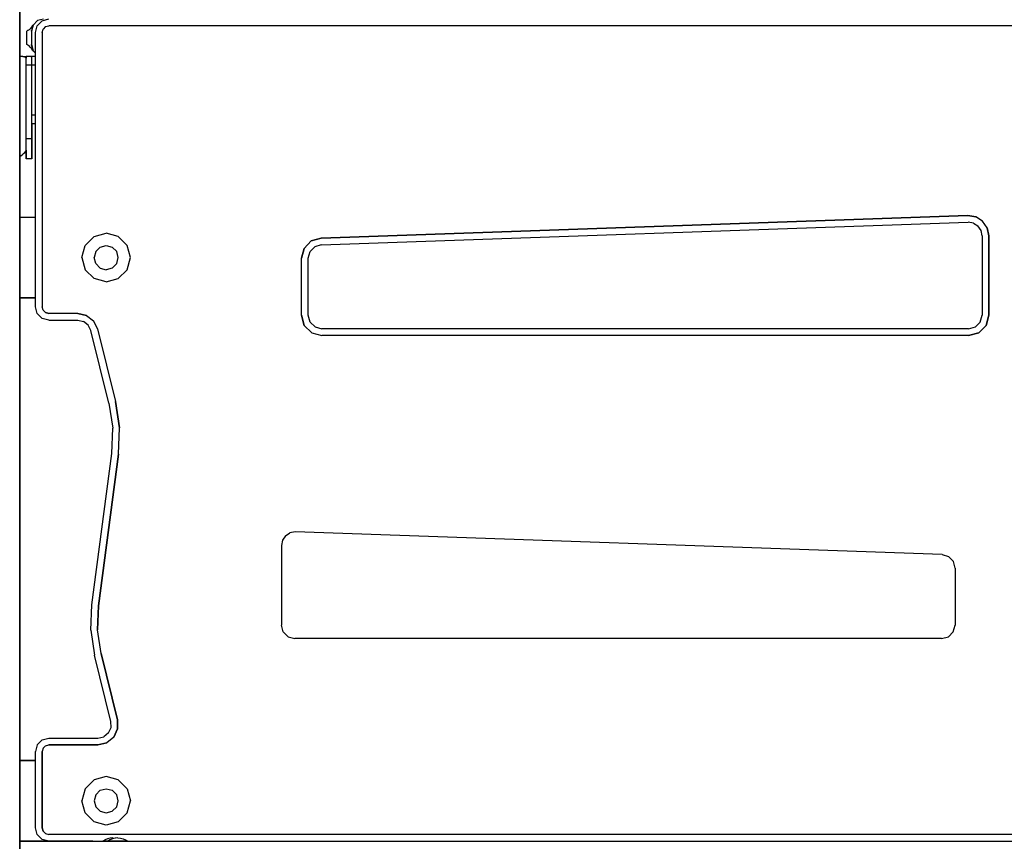
# Model space of a CAD drawing. Extents: x 0 to 42050, y 0 to 29700.
# Drawn here: x 29303 to 30034, y 5677 to 6287 of the extents above; entities that cross this region are included whole.
import ezdxf

# ---------------------------------------------------------------- set-up
doc = ezdxf.new("R2010")
doc.units = 0
doc.header["$LTSCALE"] = 15
doc.layers.add('ITEM', color=131, linetype='CONTINUOUS')

msp = doc.modelspace()

# ---------------------------------------------------------------- linework, layer by layer
at = {"layer": 'ITEM'}
for points in [[(29302.94, 8170.83), (29302.94, 5267.15)], [(29302.94, 5267.15), (29302.94, 8170.83)], [(29302.94, 7076.54), (29302.94, 5267.15)], [(29302.94, 7076.54), (29302.94, 5267.15)], [(29302.94, 7076.54), (29302.94, 6140.35)], [(29302.94, 6347.18), (29302.94, 6140.35)], [(29316.12, 6286.13), (29312.82, 6282.84)], [(29315.96, 6282.39), (29319.62, 6286.05)], [(29320.62, 6287.34), (29316.12, 6286.13)], [(29319.62, 6286.05), (29324.62, 6287.39)], [(29308.93, 6278.74), (29308.16, 6278.34)], [(29308.16, 6268.33), (29308.16, 6278.34)], [(29309.86, 6279.32), (29308.93, 6278.74)], [(29310.76, 6280.1), (29309.86, 6279.32)], [(29311.66, 6281.18), (29310.76, 6280.1)], [(29312.82, 6282.84), (29311.62, 6278.34)], [(29311.62, 6278.34), (29311.73, 6278.77)], [(29311.73, 6278.77), (29311.62, 6278.34)], [(29311.62, 6278.34), (29311.62, 6268.33)], [(29311.62, 6278.34), (29311.62, 6268.33)], [(29312.52, 6282.66), (29311.66, 6281.18)], [(29311.89, 6279.35), (29311.73, 6278.77)], [(29312.52, 6282.66), (29312.6, 6282.84)], [(29314.62, 6277.38), (29315.96, 6282.39)], [(29319.62, 6277.38), (29320.29, 6279.89)], [(29322.12, 6281.72), (29320.29, 6279.89)], [(29322.12, 6281.72), (29324.62, 6282.39)], [(30189.83, 6282.39), (29324.62, 6282.39)], [(29314.62, 6073.84), (29314.62, 6277.38)], [(29319.62, 6277.38), (29319.62, 6073.84)], [(29308.93, 6267.93), (29308.16, 6268.33)], [(29309.86, 6267.35), (29308.93, 6267.93)], [(29310.76, 6266.57), (29309.86, 6267.35)], [(29311.66, 6265.49), (29310.76, 6266.57)], [(29311.62, 6268.33), (29312.82, 6263.83)], [(29311.62, 6268.33), (29312.39, 6265.46)], [(29311.62, 6268.33), (29311.89, 6267.32)], [(29311.62, 6268.33), (29311.73, 6267.9)], [(29311.73, 6267.9), (29311.62, 6268.33)], [(29312.52, 6264.01), (29311.66, 6265.49)], [(29311.89, 6267.32), (29311.73, 6267.9)], [(29312.1, 6266.54), (29311.89, 6267.32)], [(29312.39, 6265.46), (29312.1, 6266.54)], [(29312.52, 6264.98), (29312.39, 6265.46)], [(29312.6, 6263.83), (29312.52, 6264.01)], [(29312.82, 6263.83), (29314.62, 6262.03)], [(29319.62, 6264), (29319.62, 6259.62)], [(29319.62, 6264), (29319.79, 6263.83)], [(29304.12, 6259.62), (29302.94, 6259.62)], [(29304.31, 6259.53), (29302.94, 6259.53)], [(29304.74, 6259.59), (29304.12, 6259.62)], [(29304.93, 6259.5), (29304.31, 6259.53)], [(29305.34, 6259.5), (29304.74, 6259.59)], [(29305.53, 6259.41), (29304.93, 6259.5)], [(29305.92, 6259.36), (29305.34, 6259.5)], [(29306.11, 6259.27), (29305.53, 6259.41)], [(29306.48, 6259.17), (29305.92, 6259.36)], [(29306.48, 6259.17), (29306.01, 6259.33)], [(29307.85, 6259.33), (29306.01, 6259.33)], [(29306.67, 6259.08), (29306.11, 6259.27)], [(29307.01, 6258.93), (29306.48, 6259.17)], [(29307.01, 6258.93), (29306.48, 6259.17)], [(29307.2, 6258.84), (29306.67, 6259.08)], [(29307.2, 6258.84), (29307.04, 6258.91)], [(29307.2, 6258.84), (29307.04, 6258.91)], [(29307.2, 6258.84), (29307.04, 6258.91)], [(29307.71, 6258.56), (29307.2, 6258.84)], [(29307.71, 6258.56), (29307.2, 6258.84)], [(29307.71, 6258.56), (29307.2, 6258.84)], [(29307.71, 6258.56), (29307.2, 6258.84)], [(29307.85, 6258.46), (29307.71, 6258.56)], [(29307.85, 6258.46), (29307.71, 6258.56)], [(29307.85, 6258.46), (29307.71, 6258.56)], [(29307.85, 6258.46), (29307.71, 6258.56)], [(29311.79, 6259.53), (29307.85, 6259.53)], [(29311.79, 6259.53), (29307.85, 6259.53)], [(29307.85, 6259.41), (29307.85, 6259.5)], [(29307.85, 6259.5), (29307.85, 6259.41)], [(29307.85, 6259.27), (29307.85, 6259.41)], [(29307.85, 6259.41), (29307.85, 6259.27)], [(29307.85, 6259.27), (29307.85, 6259.33)], [(29307.85, 6259.33), (29307.85, 6259.27)], [(29307.85, 6259.08), (29307.85, 6259.27)], [(29307.85, 6259.27), (29307.85, 6259.08)], [(29307.85, 6259.08), (29307.85, 6259.27)], [(29307.85, 6259.27), (29307.85, 6259.08)], [(29307.85, 6258.84), (29307.85, 6259.08)], [(29307.85, 6259.08), (29307.85, 6258.84)], [(29307.85, 6258.84), (29307.85, 6259.08)], [(29307.85, 6259.08), (29307.85, 6258.84)], [(29307.85, 6258.56), (29307.85, 6258.84)], [(29307.85, 6258.84), (29307.85, 6258.56)], [(29307.85, 6258.56), (29307.85, 6258.84)], [(29307.85, 6258.84), (29307.85, 6258.56)], [(29307.85, 6258.23), (29307.85, 6258.56)], [(29307.85, 6258.56), (29307.85, 6258.46)], [(29307.85, 6258.46), (29307.85, 6258.56)], [(29307.85, 6258.56), (29307.85, 6258.46)], [(29307.85, 6258.46), (29307.85, 6258.36)], [(29307.85, 6257.85), (29307.85, 6258.23)], [(29307.85, 6257.45), (29307.85, 6257.85)], [(29307.85, 6257), (29307.85, 6257.45)], [(29307.85, 6256.52), (29307.85, 6257)], [(29307.85, 6256.02), (29307.85, 6256.52)], [(29314.62, 6259.62), (29311.79, 6259.62)], [(29314.62, 6259.62), (29311.79, 6259.62)], [(29314.62, 6259.62), (29311.79, 6259.62)], [(29311.79, 6259.5), (29311.79, 6259.59)], [(29311.79, 6259.59), (29311.79, 6259.53)], [(29311.79, 6259.36), (29311.79, 6259.5)], [(29311.79, 6259.5), (29311.79, 6259.44)], [(29311.79, 6259.41), (29311.79, 6259.32)], [(29311.79, 6259.17), (29311.79, 6259.36)], [(29311.79, 6259.32), (29311.79, 6259.28)], [(29311.79, 6259.27), (29311.79, 6259.15)], [(29311.79, 6258.93), (29311.79, 6259.17)], [(29311.79, 6259.15), (29311.79, 6259.09)], [(29311.79, 6259.08), (29311.79, 6258.93)], [(29311.85, 6258.91), (29311.79, 6258.91)], [(29311.85, 6258.84), (29311.85, 6258.91)], [(29311.85, 6258.56), (29311.85, 6258.84)], [(29311.85, 6258.23), (29311.85, 6258.56)], [(29311.85, 6257.85), (29311.85, 6258.23)], [(29311.85, 6257.45), (29311.85, 6257.85)], [(29311.85, 6257), (29311.85, 6257.45)], [(29311.85, 6256.52), (29311.85, 6257)], [(29311.85, 6256.42), (29311.85, 6256.52)], [(29311.85, 6256.02), (29311.85, 6256.42)], [(29319.62, 6259.6), (29319.62, 6254.98)], [(29307.85, 6255.48), (29307.85, 6256.02)], [(29307.85, 6254.93), (29307.85, 6255.48)], [(29307.85, 6254.34), (29307.85, 6254.93)], [(29307.85, 6253.74), (29307.85, 6254.34)], [(29307.85, 6253.13), (29307.85, 6253.74)], [(29307.85, 6198.52), (29307.85, 6253.13)], [(29311.85, 6253.13), (29307.85, 6253.13)], [(29310.71, 6253.13), (29307.85, 6253.13)], [(29310.71, 6253.13), (29310.52, 6253.13)], [(29310.71, 6253.13), (29310.52, 6253.13)], [(29311.79, 6253.13), (29310.71, 6253.13)], [(29311.79, 6253.13), (29310.71, 6253.13)], [(29311.79, 6253.13), (29310.71, 6253.13)], [(29311.85, 6255.48), (29311.85, 6256.02)], [(29311.85, 6254.93), (29311.85, 6255.48)], [(29311.85, 6254.34), (29311.85, 6254.93)], [(29311.85, 6253.74), (29311.85, 6254.34)], [(29311.85, 6253.13), (29311.85, 6253.74)], [(29314.62, 6253.22), (29311.85, 6253.22)], [(29314.62, 6253.22), (29311.85, 6253.22)], [(29314.62, 6253.22), (29311.85, 6253.22)], [(29314.62, 6253.22), (29311.85, 6253.22)], [(29314.62, 6253.22), (29311.85, 6253.22)], [(29314.62, 6253.22), (29311.85, 6253.22)], [(29314.62, 6253.22), (29311.85, 6253.22)], [(29311.85, 6198.52), (29311.85, 6253.13)], [(29314.62, 6216.01), (29311.85, 6216.01)], [(29314.62, 6216.01), (29311.85, 6216.01)], [(29314.62, 6216.01), (29311.85, 6216.01)], [(29314.62, 6216.01), (29311.85, 6216.01)], [(29314.62, 6216.01), (29311.85, 6216.01)], [(29314.62, 6216.01), (29311.85, 6216.01)], [(29314.62, 6216.01), (29311.85, 6216.01)], [(29314.62, 6216.01), (29311.85, 6216.01)], [(29319.62, 6214.24), (29319.62, 6212.81)], [(29319.62, 6212.81), (29319.62, 6140.35)], [(29311.85, 6209.61), (29311.85, 6198.52)], [(29314.62, 6209.61), (29311.85, 6209.61)], [(29314.62, 6209.61), (29311.85, 6209.61)], [(29314.62, 6209.61), (29311.85, 6209.61)], [(29314.62, 6209.61), (29311.85, 6209.61)], [(29311.85, 6198.52), (29311.85, 6209.61)], [(29311.85, 6209.61), (29311.85, 6198.52)], [(29314.62, 6209.61), (29311.85, 6209.61)], [(29314.62, 6209.61), (29311.85, 6209.61)], [(29314.62, 6209.61), (29311.85, 6209.61)], [(29314.62, 6209.61), (29311.85, 6209.61)], [(29307.85, 6197.07), (29307.85, 6198.52)], [(29311.85, 6198.52), (29307.85, 6198.52)], [(29311.85, 6198.52), (29310.71, 6198.52)], [(29311.85, 6198.52), (29310.71, 6198.52)], [(29311.85, 6198.52), (29310.71, 6198.52)], [(29311.85, 6197.07), (29311.85, 6198.52)], [(29311.85, 6198.52), (29311.85, 6197.07)], [(29311.85, 6197.07), (29311.85, 6198.52)], [(29311.85, 6198.52), (29311.85, 6197.07)], [(29307.85, 6195.66), (29307.85, 6197.07)], [(29307.85, 6194.3), (29307.85, 6195.66)], [(29307.85, 6192.99), (29307.85, 6194.3)], [(29307.85, 6191.74), (29307.85, 6192.99)], [(29307.85, 6190.55), (29307.85, 6191.74)], [(29307.85, 6189.44), (29307.85, 6190.55)], [(29311.85, 6195.66), (29311.85, 6197.07)], [(29311.85, 6197.07), (29311.85, 6195.66)], [(29311.85, 6195.66), (29311.85, 6197.07)], [(29311.85, 6197.07), (29311.85, 6195.66)], [(29311.85, 6194.3), (29311.85, 6195.66)], [(29311.85, 6195.66), (29311.85, 6194.3)], [(29311.85, 6194.3), (29311.85, 6195.66)], [(29311.85, 6195.66), (29311.85, 6194.3)], [(29311.85, 6192.99), (29311.85, 6194.3)], [(29311.85, 6194.3), (29311.85, 6192.99)], [(29311.85, 6192.99), (29311.85, 6194.3)], [(29311.85, 6194.3), (29311.85, 6192.99)], [(29311.85, 6191.74), (29311.85, 6192.99)], [(29311.85, 6192.99), (29311.85, 6191.74)], [(29311.85, 6191.74), (29311.85, 6192.99)], [(29311.85, 6192.99), (29311.85, 6191.74)], [(29311.85, 6190.55), (29311.85, 6191.74)], [(29311.85, 6191.74), (29311.85, 6190.55)], [(29311.85, 6190.55), (29311.85, 6191.74)], [(29311.85, 6191.74), (29311.85, 6190.55)], [(29311.85, 6189.44), (29311.85, 6190.55)], [(29311.85, 6190.55), (29311.85, 6189.44)], [(29311.85, 6189.44), (29311.85, 6190.55)], [(29311.85, 6190.55), (29311.85, 6189.44)], [(29302.94, 6185.38), (29303.67, 6185.8)], [(29302.94, 6185.38), (29303.67, 6185.8)], [(29302.94, 6185.38), (29303.67, 6185.8)], [(29302.94, 6185.38), (29303.67, 6185.8)], [(29303.67, 6185.8), (29304.79, 6186.57)], [(29303.67, 6185.8), (29304.79, 6186.57)], [(29303.67, 6185.8), (29304.79, 6186.57)], [(29303.67, 6185.8), (29304.79, 6186.57)], [(29304.79, 6186.57), (29305.83, 6187.44)], [(29304.79, 6186.57), (29305.83, 6187.44)], [(29304.79, 6186.57), (29305.83, 6187.44)], [(29304.79, 6186.57), (29305.83, 6187.44)], [(29305.83, 6187.44), (29306.79, 6188.4)], [(29305.83, 6187.44), (29306.79, 6188.4)], [(29305.83, 6187.44), (29306.79, 6188.4)], [(29305.83, 6187.44), (29306.79, 6188.4)], [(29306.79, 6188.4), (29307.65, 6189.44)], [(29306.79, 6188.4), (29307.65, 6189.44)], [(29306.79, 6188.4), (29307.65, 6189.44)], [(29306.79, 6188.4), (29307.65, 6189.44)], [(29307.65, 6189.44), (29307.85, 6189.72)], [(29307.65, 6189.44), (29307.85, 6189.72)], [(29307.65, 6189.44), (29307.85, 6189.72)], [(29307.65, 6189.44), (29307.85, 6189.72)], [(29307.85, 6189.93), (29307.85, 6189.72)], [(29307.85, 6189.93), (29307.99, 6189.93)], [(29307.85, 6189.72), (29307.85, 6189.44)], [(29307.85, 6189.44), (29307.85, 6189.72)], [(29307.85, 6189.72), (29307.85, 6189.44)], [(29307.85, 6188.4), (29307.85, 6189.44)], [(29307.85, 6189.44), (29307.85, 6188.4)], [(29307.85, 6188.4), (29307.85, 6189.44)], [(29307.85, 6189.44), (29307.85, 6188.4)], [(29307.85, 6187.44), (29307.85, 6188.4)], [(29307.85, 6188.4), (29307.85, 6187.44)], [(29307.85, 6187.44), (29307.85, 6188.4)], [(29307.85, 6188.4), (29307.85, 6187.44)], [(29307.85, 6186.57), (29307.85, 6187.44)], [(29307.85, 6187.44), (29307.85, 6186.57)], [(29307.85, 6186.57), (29307.85, 6187.44)], [(29307.85, 6187.44), (29307.85, 6186.57)], [(29307.85, 6185.8), (29307.85, 6186.57)], [(29307.85, 6186.57), (29307.85, 6185.8)], [(29307.85, 6185.8), (29307.85, 6186.57)], [(29307.85, 6186.57), (29307.85, 6185.8)], [(29307.85, 6185.12), (29307.85, 6185.8)], [(29307.85, 6185.8), (29307.85, 6185.12)], [(29307.85, 6185.12), (29307.85, 6185.8)], [(29307.85, 6185.8), (29307.85, 6185.12)], [(29307.85, 6184.56), (29307.85, 6185.12)], [(29307.85, 6185.12), (29307.85, 6184.56)], [(29307.85, 6184.56), (29307.85, 6185.12)], [(29307.85, 6185.12), (29307.85, 6184.56)], [(29307.85, 6184.11), (29307.85, 6184.56)], [(29307.85, 6184.56), (29307.85, 6184.11)], [(29307.85, 6184.11), (29307.85, 6184.56)], [(29307.85, 6184.56), (29307.85, 6184.11)], [(29307.85, 6183.78), (29307.85, 6184.11)], [(29307.85, 6184.11), (29307.85, 6183.78)], [(29307.85, 6183.78), (29307.85, 6184.11)], [(29307.85, 6184.11), (29307.85, 6183.78)], [(29307.85, 6183.58), (29307.85, 6183.78)], [(29307.85, 6183.78), (29307.85, 6183.58)], [(29307.85, 6183.58), (29307.85, 6183.78)], [(29307.85, 6183.78), (29307.85, 6183.58)], [(29307.85, 6183.51), (29307.85, 6183.58)], [(29307.85, 6183.58), (29307.85, 6183.51)], [(29307.85, 6183.51), (29307.85, 6183.58)], [(29307.85, 6183.58), (29307.85, 6183.51)], [(29311.85, 6183.51), (29307.85, 6183.51)], [(29311.85, 6183.51), (29307.85, 6183.51)], [(29311.85, 6183.51), (29307.85, 6183.51)], [(29311.85, 6183.51), (29307.85, 6183.51)], [(29311.85, 6183.51), (29307.85, 6183.51)], [(29311.85, 6183.51), (29307.85, 6183.51)], [(29311.85, 6188.4), (29311.85, 6189.44)], [(29311.85, 6189.44), (29311.85, 6188.4)], [(29311.85, 6188.4), (29311.85, 6189.44)], [(29311.85, 6189.44), (29311.85, 6188.4)], [(29311.85, 6187.44), (29311.85, 6188.4)], [(29311.85, 6188.4), (29311.85, 6187.44)], [(29311.85, 6187.44), (29311.85, 6188.4)], [(29311.85, 6188.4), (29311.85, 6187.44)], [(29311.85, 6186.57), (29311.85, 6187.44)], [(29311.85, 6187.44), (29311.85, 6186.57)], [(29311.85, 6186.57), (29311.85, 6187.44)], [(29311.85, 6187.44), (29311.85, 6186.57)], [(29311.85, 6185.8), (29311.85, 6186.57)], [(29311.85, 6186.57), (29311.85, 6185.8)], [(29311.85, 6185.8), (29311.85, 6186.57)], [(29311.85, 6186.57), (29311.85, 6185.8)], [(29311.85, 6185.12), (29311.85, 6185.8)], [(29311.85, 6185.8), (29311.85, 6185.12)], [(29311.85, 6185.12), (29311.85, 6185.8)], [(29311.85, 6185.8), (29311.85, 6185.12)], [(29311.85, 6184.56), (29311.85, 6185.12)], [(29311.85, 6185.12), (29311.85, 6184.56)], [(29311.85, 6184.56), (29311.85, 6185.12)], [(29311.85, 6185.12), (29311.85, 6184.56)], [(29311.85, 6184.11), (29311.85, 6184.56)], [(29311.85, 6184.56), (29311.85, 6184.11)], [(29311.85, 6184.11), (29311.85, 6184.56)], [(29311.85, 6184.56), (29311.85, 6184.11)], [(29311.85, 6183.78), (29311.85, 6184.11)], [(29311.85, 6184.11), (29311.85, 6183.78)], [(29311.85, 6183.78), (29311.85, 6184.11)], [(29311.85, 6184.11), (29311.85, 6183.78)], [(29311.85, 6183.58), (29311.85, 6183.78)], [(29311.85, 6183.78), (29311.85, 6183.58)], [(29311.85, 6183.58), (29311.85, 6183.78)], [(29311.85, 6183.78), (29311.85, 6183.58)], [(29311.85, 6183.51), (29311.85, 6183.58)], [(29311.85, 6183.58), (29311.85, 6183.51)], [(29311.85, 6183.51), (29311.85, 6183.58)], [(29311.85, 6183.58), (29311.85, 6183.51)], [(29302.94, 6140.35), (29314.62, 6140.35)], [(29302.94, 6140.35), (29314.62, 6140.35)], [(29319.62, 6140.35), (29319.62, 6073.84)], [(29526.65, 6124.82), (30006.76, 6141.59)], [(30006.76, 6141.59), (29526.65, 6124.82)], [(30006.76, 6141.59), (30012.66, 6140.6)], [(30012.66, 6140.6), (30006.76, 6141.59)], [(30017.71, 6137.39), (30012.66, 6140.6)], [(30017.71, 6137.39), (30012.66, 6140.6)], [(29526.82, 6119.82), (30006.94, 6136.59)], [(30010.87, 6135.93), (30006.94, 6136.59)], [(30010.87, 6135.93), (30014.23, 6133.79)], [(30016.49, 6130.5), (30014.23, 6133.79)], [(30021.1, 6132.46), (30017.71, 6137.39)], [(30021.1, 6132.46), (30017.71, 6137.39)], [(30022.29, 6126.59), (30021.1, 6132.46)], [(30021.1, 6132.46), (30022.29, 6126.59)], [(29351.54, 6119.35), (29358.13, 6125.94)], [(29358.13, 6125.94), (29367.13, 6128.35)], [(29376.14, 6125.94), (29367.13, 6128.35)], [(29376.14, 6125.94), (29382.72, 6119.35)], [(29526.65, 6124.82), (29519.37, 6122.64)], [(29519.37, 6122.64), (29526.65, 6124.82)], [(30017.29, 6126.59), (30016.49, 6130.5)], [(30017.29, 6126.59), (30017.29, 6067.53)], [(30022.29, 6126.59), (30022.29, 6067.53)], [(30022.29, 6067.53), (30022.29, 6126.59)], [(29349.13, 6110.35), (29351.54, 6119.35)], [(29359.34, 6114.85), (29362.63, 6118.14)], [(29362.63, 6118.14), (29367.13, 6119.35)], [(29367.13, 6119.35), (29371.63, 6118.14)], [(29374.93, 6114.85), (29371.63, 6118.14)], [(29385.14, 6110.35), (29382.72, 6119.35)], [(29519.37, 6122.64), (29514.09, 6117.18)], [(29519.37, 6122.64), (29514.09, 6117.18)], [(29521.97, 6118.37), (29518.45, 6114.73)], [(29526.82, 6119.82), (29521.97, 6118.37)], [(29349.13, 6110.35), (29351.54, 6101.34)], [(29359.34, 6114.85), (29358.13, 6110.35)], [(29359.34, 6105.84), (29358.13, 6110.35)], [(29376.14, 6110.35), (29374.93, 6114.85)], [(29374.93, 6105.84), (29376.14, 6110.35)], [(29382.72, 6101.34), (29385.14, 6110.35)], [(29514.09, 6117.18), (29512.17, 6109.83)], [(29512.17, 6109.83), (29514.09, 6117.18)], [(29517.17, 6109.83), (29518.45, 6114.73)], [(29362.63, 6102.55), (29359.34, 6105.84)], [(29374.93, 6105.84), (29371.63, 6102.55)], [(29512.17, 6067.53), (29512.17, 6109.83)], [(29512.17, 6067.53), (29512.17, 6109.83)], [(29517.17, 6067.53), (29517.17, 6109.83)], [(29358.13, 6094.75), (29351.54, 6101.34)], [(29362.63, 6102.55), (29367.13, 6101.34)], [(29371.63, 6102.55), (29367.13, 6101.34)], [(29382.72, 6101.34), (29376.14, 6094.75)], [(29367.13, 6092.34), (29358.13, 6094.75)], [(29367.13, 6092.34), (29376.14, 6094.75)], [(29302.94, 6080.34), (29302.94, 5737.26)], [(29302.94, 6080.34), (29302.94, 5737.26)], [(29302.94, 6080.34), (29314.62, 6080.34)], [(29314.62, 6080.34), (29302.94, 6080.34)], [(29315.96, 6068.84), (29314.62, 6073.84)], [(29320.29, 6071.34), (29319.62, 6073.84)], [(29320.29, 6071.34), (29319.62, 6073.84)], [(29315.96, 6068.84), (29319.62, 6065.17)], [(29320.29, 6071.34), (29322.12, 6069.51)], [(29322.12, 6069.51), (29320.29, 6071.34)], [(29322.12, 6069.51), (29324.62, 6068.84)], [(29324.62, 6068.84), (29322.12, 6069.51)], [(29346.08, 6068.84), (29324.62, 6068.84)], [(29346.08, 6068.84), (29324.62, 6068.84)], [(29346.08, 6068.84), (29352.5, 6067.39)], [(29352.5, 6067.39), (29346.08, 6068.84)], [(29352.5, 6067.39), (29357.69, 6063.33)], [(29352.5, 6067.39), (29357.69, 6063.33)], [(29512.17, 6067.53), (29514.18, 6060.03)], [(29514.18, 6060.03), (29512.17, 6067.53)], [(29518.51, 6062.53), (29517.17, 6067.53)], [(30015.95, 6062.53), (30017.29, 6067.53)], [(30020.28, 6060.03), (30022.29, 6067.53)], [(30022.29, 6067.53), (30020.28, 6060.03)], [(29324.62, 6063.83), (29319.62, 6065.17)], [(29324.62, 6063.83), (29346.08, 6063.83)], [(29346.08, 6063.83), (29350.36, 6062.87)], [(29353.82, 6060.17), (29350.36, 6062.87)], [(29355.78, 6056.24), (29353.82, 6060.17)], [(29357.69, 6063.33), (29360.64, 6057.45)], [(29360.64, 6057.45), (29357.69, 6063.33)], [(29514.18, 6060.03), (29519.67, 6054.54)], [(29514.18, 6060.03), (29519.67, 6054.54)], [(29518.51, 6062.53), (29522.17, 6058.87)], [(29522.17, 6058.87), (29527.17, 6057.53)], [(30007.28, 6057.53), (30012.29, 6058.87)], [(30012.29, 6058.87), (30015.95, 6062.53)], [(30020.28, 6060.03), (30014.79, 6054.54)], [(30014.79, 6054.54), (30020.28, 6060.03)], [(29369.19, 6002.23), (29355.78, 6056.24)], [(29360.64, 6057.45), (29374.04, 6003.43)], [(29360.64, 6057.45), (29374.04, 6003.43)], [(29519.67, 6054.54), (29527.17, 6052.53)], [(29519.67, 6054.54), (29527.17, 6052.53)], [(30007.28, 6057.53), (29527.17, 6057.53)], [(30007.28, 6052.53), (29527.17, 6052.53)], [(30007.28, 6052.53), (29527.17, 6052.53)], [(30014.79, 6054.54), (30007.28, 6052.53)], [(30007.28, 6052.53), (30014.79, 6054.54)], [(29369.19, 6002.23), (29371.98, 5983.72)], [(29376.97, 5983.99), (29374.04, 6003.43)], [(29374.04, 6003.43), (29376.97, 5983.99)], [(29371.27, 5965.01), (29371.98, 5983.72)], [(29376.23, 5964.35), (29376.97, 5983.99)], [(29376.23, 5964.35), (29376.97, 5983.99)], [(29356.39, 5852.58), (29371.27, 5965.01)], [(29361.35, 5851.93), (29376.23, 5964.35)], [(29376.23, 5964.35), (29361.35, 5851.93)], [(29500.22, 5903.93), (29503.58, 5906.08)], [(29507.52, 5906.73), (29503.58, 5906.08)], [(29987.63, 5889.97), (29507.52, 5906.73)], [(29497.96, 5900.65), (29497.16, 5896.74)], [(29500.22, 5903.93), (29497.96, 5900.65)], [(29497.16, 5896.74), (29497.16, 5837.68)], [(29987.63, 5889.97), (29992.48, 5888.52)], [(29996, 5884.87), (29992.48, 5888.52)], [(29997.28, 5879.97), (29996, 5884.87)], [(29997.28, 5879.97), (29997.28, 5837.68)], [(29355.68, 5833.88), (29356.39, 5852.58)], [(29361.35, 5851.93), (29360.67, 5834.16)], [(29360.67, 5834.16), (29361.35, 5851.93)], [(29355.68, 5833.88), (29358.47, 5815.37)], [(29363.32, 5816.57), (29360.67, 5834.16)], [(29363.32, 5816.57), (29360.67, 5834.16)], [(29498.5, 5832.68), (29497.16, 5837.68)], [(29498.5, 5832.68), (29502.16, 5829.02)], [(29995.94, 5832.68), (29992.28, 5829.02)], [(29995.94, 5832.68), (29997.28, 5837.68)], [(29502.16, 5829.02), (29507.17, 5827.68)], [(29987.28, 5827.68), (29507.17, 5827.68)], [(29987.28, 5827.68), (29992.28, 5829.02)], [(29370.68, 5766.17), (29358.47, 5815.37)], [(29375.53, 5767.38), (29363.32, 5816.57)], [(29363.32, 5816.57), (29375.53, 5767.38)], [(29375.53, 5767.38), (29375.64, 5760.63)], [(29375.64, 5760.63), (29375.53, 5767.38)], [(29368.85, 5757.6), (29370.75, 5761.67)], [(29370.75, 5761.67), (29370.68, 5766.17)], [(29375.64, 5760.63), (29372.79, 5754.52)], [(29372.79, 5754.52), (29375.64, 5760.63)], [(29315.96, 5748.76), (29319.62, 5752.42)], [(29319.62, 5752.42), (29324.62, 5753.76)], [(29324.62, 5753.76), (29360.97, 5753.76)], [(29360.97, 5753.76), (29365.35, 5754.77)], [(29368.85, 5757.6), (29365.35, 5754.77)], [(29372.79, 5754.52), (29367.54, 5750.28)], [(29372.79, 5754.52), (29367.54, 5750.28)], [(29315.96, 5748.76), (29314.62, 5743.76)], [(29320.29, 5746.26), (29319.62, 5743.76)], [(29320.29, 5746.26), (29319.62, 5743.76)], [(29322.12, 5748.09), (29320.29, 5746.26)], [(29320.29, 5746.26), (29322.12, 5748.09)], [(29322.12, 5748.09), (29324.62, 5748.76)], [(29322.12, 5748.09), (29324.62, 5748.76)], [(29360.97, 5748.76), (29324.62, 5748.76)], [(29324.62, 5748.76), (29360.97, 5748.76)], [(29360.97, 5748.76), (29367.54, 5750.28)], [(29367.54, 5750.28), (29360.97, 5748.76)], [(29314.62, 5737.26), (29302.94, 5737.26)], [(29302.94, 5737.26), (29314.62, 5737.26)], [(29314.62, 5687.24), (29314.62, 5743.76)], [(29319.62, 5743.76), (29319.62, 5737.26)], [(29319.62, 5687.24), (29319.62, 5743.76)], [(29319.62, 5737.26), (29319.62, 5687.24)], [(29351.54, 5716.25), (29358.13, 5722.84)], [(29367.13, 5725.25), (29358.13, 5722.84)], [(29376.14, 5722.84), (29367.13, 5725.25)], [(29376.14, 5722.84), (29382.72, 5716.25)], [(29351.54, 5716.25), (29349.13, 5707.25)], [(29362.63, 5715.05), (29367.13, 5716.25)], [(29367.13, 5716.25), (29371.63, 5715.05)], [(29382.72, 5716.25), (29385.14, 5707.25)], [(29359.34, 5711.75), (29358.13, 5707.25)], [(29359.34, 5711.75), (29362.63, 5715.05)], [(29371.63, 5715.05), (29374.93, 5711.75)], [(29376.14, 5707.25), (29374.93, 5711.75)], [(29351.54, 5698.25), (29349.13, 5707.25)], [(29358.13, 5707.25), (29359.34, 5702.75)], [(29362.63, 5699.45), (29359.34, 5702.75)], [(29374.93, 5702.75), (29371.63, 5699.45)], [(29374.93, 5702.75), (29376.14, 5707.25)], [(29382.72, 5698.25), (29385.14, 5707.25)], [(29358.13, 5691.66), (29351.54, 5698.25)], [(29362.63, 5699.45), (29367.13, 5698.25)], [(29367.13, 5698.25), (29371.63, 5699.45)], [(29376.14, 5691.66), (29382.72, 5698.25)], [(29315.96, 5682.24), (29314.62, 5687.24)], [(29320.29, 5684.74), (29319.62, 5687.24)], [(29319.62, 5687.24), (29320.29, 5684.74)], [(29367.13, 5689.25), (29358.13, 5691.66)], [(29376.14, 5691.66), (29367.13, 5689.25)], [(29319.62, 5678.58), (29315.96, 5682.24)], [(29320.29, 5684.74), (29322.12, 5682.91)], [(29322.12, 5682.91), (29320.29, 5684.74)], [(29322.12, 5682.91), (29324.62, 5682.24)], [(29322.12, 5682.91), (29324.62, 5682.24)], [(30189.83, 5682.24), (29324.62, 5682.24)], [(29372.68, 5682.24), (29324.62, 5682.24)], [(29368.12, 5679.1), (29366.27, 5678.32)], [(29368.12, 5679.1), (29366.27, 5678.32)], [(29368.12, 5679.1), (29366.27, 5678.32)], [(29368.12, 5679.1), (29366.27, 5678.32)], [(29368.12, 5679.1), (29366.27, 5678.32)], [(29368.12, 5679.1), (29366.27, 5678.32)], [(29370.07, 5679.57), (29368.12, 5679.1)], [(29370.07, 5679.57), (29368.12, 5679.1)], [(29370.07, 5679.57), (29368.12, 5679.1)], [(29370.07, 5679.57), (29368.12, 5679.1)], [(29370.07, 5679.57), (29368.12, 5679.1)], [(29370.07, 5679.57), (29368.12, 5679.1)], [(29371.82, 5679.1), (29369.97, 5678.32)], [(29372.07, 5679.73), (29370.07, 5679.57)], [(29372.07, 5679.73), (29370.07, 5679.57)], [(29372.07, 5679.73), (29370.07, 5679.57)], [(29372.07, 5679.73), (29370.07, 5679.57)], [(29372.07, 5679.73), (29370.07, 5679.57)], [(29372.07, 5679.73), (29370.07, 5679.57)], [(29373.77, 5679.57), (29371.82, 5679.1)], [(29372.07, 5679.73), (29373.92, 5679.59)], [(29372.07, 5679.73), (29373.92, 5679.59)], [(29372.07, 5679.73), (29373.92, 5679.59)], [(29372.07, 5679.73), (29373.92, 5679.59)], [(29372.07, 5679.73), (29373.92, 5679.59)], [(29372.07, 5679.73), (29373.92, 5679.59)], [(30141.77, 5682.24), (29372.68, 5682.24)], [(29375.77, 5679.73), (29373.77, 5679.57)], [(29375.77, 5679.73), (29377.77, 5679.57)], [(29377.77, 5679.57), (29379.72, 5679.1)], [(29379.72, 5679.1), (29381.57, 5678.32)], [(29302.94, 5677.24), (29357.13, 5677.24)], [(29357.13, 5677.24), (29302.94, 5677.24)], [(29324.62, 5677.24), (29319.62, 5678.58)], [(29324.62, 5677.24), (29364.57, 5677.24)], [(29366.27, 5678.32), (29364.57, 5677.26)], [(29366.27, 5678.32), (29364.57, 5677.26)], [(29366.27, 5678.32), (29364.57, 5677.26)], [(29366.27, 5678.32), (29364.57, 5677.26)], [(29366.27, 5678.32), (29364.57, 5677.26)], [(29366.27, 5678.32), (29364.57, 5677.26)], [(29364.57, 5677.26), (29364.57, 5677.21)], [(29365.57, 5677.26), (29364.57, 5677.26)], [(29364.57, 5677.26), (29365.57, 5677.26)], [(29364.57, 5677.26), (29364.57, 5677.21)], [(29365.57, 5677.26), (29364.57, 5677.26)], [(29364.57, 5677.26), (29365.57, 5677.26)], [(29364.57, 5677.26), (29364.57, 5677.21)], [(29365.57, 5677.26), (29364.57, 5677.26)], [(29364.57, 5677.26), (29365.57, 5677.26)], [(29364.57, 5677.26), (29364.57, 5677.21)], [(29365.57, 5677.26), (29364.57, 5677.26)], [(29364.57, 5677.26), (29365.57, 5677.26)], [(29364.57, 5677.26), (29364.57, 5677.21)], [(29365.57, 5677.26), (29364.57, 5677.26)], [(29364.57, 5677.26), (29365.57, 5677.26)], [(29364.57, 5677.26), (29364.57, 5677.21)], [(29365.57, 5677.26), (29364.57, 5677.26)], [(29364.57, 5677.26), (29365.57, 5677.26)], [(29365.57, 5677.21), (29364.57, 5677.21)], [(29364.57, 5677.21), (29365.57, 5677.21)], [(29365.57, 5677.21), (29364.57, 5677.21)], [(29364.57, 5677.21), (29365.57, 5677.21)], [(29365.57, 5677.21), (29364.57, 5677.21)], [(29364.57, 5677.21), (29365.57, 5677.21)], [(29365.57, 5677.21), (29364.57, 5677.21)], [(29364.57, 5677.21), (29365.57, 5677.21)], [(29365.57, 5677.21), (29364.57, 5677.21)], [(29364.57, 5677.21), (29365.57, 5677.21)], [(29365.57, 5677.21), (29364.57, 5677.21)], [(29364.57, 5677.21), (29365.57, 5677.21)], [(29368.32, 5677.26), (29365.57, 5677.26)], [(29365.57, 5677.26), (29368.32, 5677.26)], [(29368.32, 5677.26), (29365.57, 5677.26)], [(29365.57, 5677.26), (29368.32, 5677.26)], [(29368.32, 5677.26), (29365.57, 5677.26)], [(29365.57, 5677.26), (29368.32, 5677.26)], [(29368.32, 5677.26), (29365.57, 5677.26)], [(29365.57, 5677.26), (29368.32, 5677.26)], [(29368.32, 5677.26), (29365.57, 5677.26)], [(29365.57, 5677.26), (29368.32, 5677.26)], [(29368.32, 5677.26), (29365.57, 5677.26)], [(29365.57, 5677.26), (29368.32, 5677.26)], [(29368.32, 5677.21), (29365.57, 5677.21)], [(29365.57, 5677.21), (29368.32, 5677.21)], [(29368.32, 5677.21), (29365.57, 5677.21)], [(29365.57, 5677.21), (29368.32, 5677.21)], [(29368.32, 5677.21), (29365.57, 5677.21)], [(29365.57, 5677.21), (29368.32, 5677.21)], [(29368.32, 5677.21), (29365.57, 5677.21)], [(29365.57, 5677.21), (29368.32, 5677.21)], [(29368.32, 5677.21), (29365.57, 5677.21)], [(29365.57, 5677.21), (29368.32, 5677.21)], [(29368.32, 5677.21), (29365.57, 5677.21)], [(29365.57, 5677.21), (29368.32, 5677.21)], [(29369.13, 5677.21), (29368.13, 5677.21)], [(29368.13, 5677.21), (29369.13, 5677.21)], [(29369.97, 5678.32), (29368.27, 5677.26)], [(29368.27, 5677.26), (29368.27, 5677.21)], [(29368.27, 5677.26), (29369.28, 5677.26)], [(29368.27, 5677.26), (29369.28, 5677.26)], [(29368.27, 5677.21), (29369.28, 5677.21)], [(29368.27, 5677.21), (29369.28, 5677.21)], [(29372.07, 5677.26), (29368.32, 5677.26)], [(29368.32, 5677.26), (29372.07, 5677.26)], [(29372.07, 5677.26), (29368.32, 5677.26)], [(29368.32, 5677.26), (29372.07, 5677.26)], [(29372.07, 5677.26), (29368.32, 5677.26)], [(29368.32, 5677.26), (29372.07, 5677.26)], [(29372.07, 5677.26), (29368.32, 5677.26)], [(29368.32, 5677.26), (29372.07, 5677.26)], [(29372.07, 5677.26), (29368.32, 5677.26)], [(29368.32, 5677.26), (29372.07, 5677.26)], [(29372.07, 5677.26), (29368.32, 5677.26)], [(29368.32, 5677.26), (29372.07, 5677.26)], [(29372.07, 5677.21), (29368.32, 5677.21)], [(29368.32, 5677.21), (29372.07, 5677.21)], [(29372.07, 5677.21), (29368.32, 5677.21)], [(29368.32, 5677.21), (29372.07, 5677.21)], [(29372.07, 5677.21), (29368.32, 5677.21)], [(29368.32, 5677.21), (29372.07, 5677.21)], [(29372.07, 5677.21), (29368.32, 5677.21)], [(29368.32, 5677.21), (29372.07, 5677.21)], [(29372.07, 5677.21), (29368.32, 5677.21)], [(29368.32, 5677.21), (29372.07, 5677.21)], [(29372.07, 5677.21), (29368.32, 5677.21)], [(29368.32, 5677.21), (29372.07, 5677.21)], [(29371.88, 5677.21), (29369.13, 5677.21)], [(29369.13, 5677.21), (29371.88, 5677.21)], [(29369.28, 5677.26), (29372.02, 5677.26)], [(29372.02, 5677.26), (29369.28, 5677.26)], [(29369.28, 5677.21), (29372.02, 5677.21)], [(29372.02, 5677.21), (29369.28, 5677.21)], [(29375.63, 5677.21), (29371.88, 5677.21)], [(29371.88, 5677.21), (29375.63, 5677.21)], [(29372.02, 5677.26), (29375.77, 5677.26)], [(29375.77, 5677.26), (29372.02, 5677.26)], [(29372.02, 5677.21), (29375.77, 5677.21)], [(29375.77, 5677.21), (29372.02, 5677.21)], [(29375.82, 5677.26), (29372.07, 5677.26)], [(29372.07, 5677.26), (29375.82, 5677.26)], [(29375.82, 5677.26), (29372.07, 5677.26)], [(29372.07, 5677.26), (29375.82, 5677.26)], [(29375.82, 5677.26), (29372.07, 5677.26)], [(29372.07, 5677.26), (29375.82, 5677.26)], [(29375.82, 5677.26), (29372.07, 5677.26)], [(29372.07, 5677.26), (29375.82, 5677.26)], [(29375.82, 5677.26), (29372.07, 5677.26)], [(29372.07, 5677.26), (29375.82, 5677.26)], [(29375.82, 5677.26), (29372.07, 5677.26)], [(29372.07, 5677.26), (29375.82, 5677.26)], [(29375.82, 5677.21), (29372.07, 5677.21)], [(29372.07, 5677.21), (29375.82, 5677.21)], [(29375.82, 5677.21), (29372.07, 5677.21)], [(29372.07, 5677.21), (29375.82, 5677.21)], [(29375.82, 5677.21), (29372.07, 5677.21)], [(29372.07, 5677.21), (29375.82, 5677.21)], [(29375.82, 5677.21), (29372.07, 5677.21)], [(29372.07, 5677.21), (29375.82, 5677.21)], [(29375.82, 5677.21), (29372.07, 5677.21)], [(29372.07, 5677.21), (29375.82, 5677.21)], [(29375.82, 5677.21), (29372.07, 5677.21)], [(29372.07, 5677.21), (29375.82, 5677.21)], [(29379.38, 5677.21), (29375.63, 5677.21)], [(29375.63, 5677.21), (29379.38, 5677.21)], [(29375.77, 5677.26), (29379.52, 5677.26)], [(29379.52, 5677.26), (29375.77, 5677.26)], [(29375.77, 5677.21), (29379.52, 5677.21)], [(29379.52, 5677.21), (29375.77, 5677.21)], [(29378.56, 5677.26), (29375.82, 5677.26)], [(29375.82, 5677.26), (29378.56, 5677.26)], [(29378.56, 5677.26), (29375.82, 5677.26)], [(29375.82, 5677.26), (29378.56, 5677.26)], [(29378.56, 5677.26), (29375.82, 5677.26)], [(29375.82, 5677.26), (29378.56, 5677.26)], [(29378.56, 5677.26), (29375.82, 5677.26)], [(29375.82, 5677.26), (29378.56, 5677.26)], [(29378.56, 5677.26), (29375.82, 5677.26)], [(29375.82, 5677.26), (29378.56, 5677.26)], [(29378.56, 5677.26), (29375.82, 5677.26)], [(29375.82, 5677.26), (29378.56, 5677.26)], [(29378.56, 5677.21), (29375.82, 5677.21)], [(29375.82, 5677.21), (29378.56, 5677.21)], [(29378.56, 5677.21), (29375.82, 5677.21)], [(29375.82, 5677.21), (29378.56, 5677.21)], [(29378.56, 5677.21), (29375.82, 5677.21)], [(29375.82, 5677.21), (29378.56, 5677.21)], [(29378.56, 5677.21), (29375.82, 5677.21)], [(29375.82, 5677.21), (29378.56, 5677.21)], [(29378.56, 5677.21), (29375.82, 5677.21)], [(29375.82, 5677.21), (29378.56, 5677.21)], [(29378.56, 5677.21), (29375.82, 5677.21)], [(29375.82, 5677.21), (29378.56, 5677.21)], [(29379.57, 5677.26), (29378.56, 5677.26)], [(29379.57, 5677.26), (29378.56, 5677.26)], [(29379.57, 5677.26), (29378.56, 5677.26)], [(29379.57, 5677.26), (29378.56, 5677.26)], [(29379.57, 5677.26), (29378.56, 5677.26)], [(29379.57, 5677.26), (29378.56, 5677.26)], [(29379.57, 5677.26), (29378.56, 5677.26)], [(29379.57, 5677.26), (29378.56, 5677.26)], [(29379.57, 5677.26), (29378.56, 5677.26)], [(29379.57, 5677.26), (29378.56, 5677.26)], [(29379.57, 5677.26), (29378.56, 5677.26)], [(29379.57, 5677.26), (29378.56, 5677.26)], [(29379.57, 5677.21), (29378.56, 5677.21)], [(29379.57, 5677.21), (29378.56, 5677.21)], [(29379.57, 5677.21), (29378.56, 5677.21)], [(29379.57, 5677.21), (29378.56, 5677.21)], [(29379.57, 5677.21), (29378.56, 5677.21)], [(29379.57, 5677.21), (29378.56, 5677.21)], [(29379.57, 5677.21), (29378.56, 5677.21)], [(29379.57, 5677.21), (29378.56, 5677.21)], [(29379.57, 5677.21), (29378.56, 5677.21)], [(29379.57, 5677.21), (29378.56, 5677.21)], [(29379.57, 5677.21), (29378.56, 5677.21)], [(29379.57, 5677.21), (29378.56, 5677.21)], [(29382.13, 5677.21), (29379.38, 5677.21)], [(29379.38, 5677.21), (29382.13, 5677.21)], [(29379.52, 5677.26), (29382.27, 5677.26)], [(29382.27, 5677.26), (29379.52, 5677.26)], [(29379.52, 5677.21), (29382.27, 5677.21)], [(29382.27, 5677.21), (29379.52, 5677.21)], [(29381.57, 5678.32), (29383.28, 5677.26)], [(29383.13, 5677.21), (29382.13, 5677.21)], [(29383.13, 5677.21), (29382.13, 5677.21)], [(29382.27, 5677.26), (29383.28, 5677.26)], [(29383.28, 5677.26), (29382.27, 5677.26)], [(29382.27, 5677.21), (29383.28, 5677.21)], [(29383.28, 5677.21), (29382.27, 5677.21)], [(29383.28, 5677.26), (29383.28, 5677.21)], [(29383.28, 5677.24), (30166.76, 5677.24)]]:
    msp.add_lwpolyline(points, dxfattribs=at)

doc.saveas('drawing.dxf')
